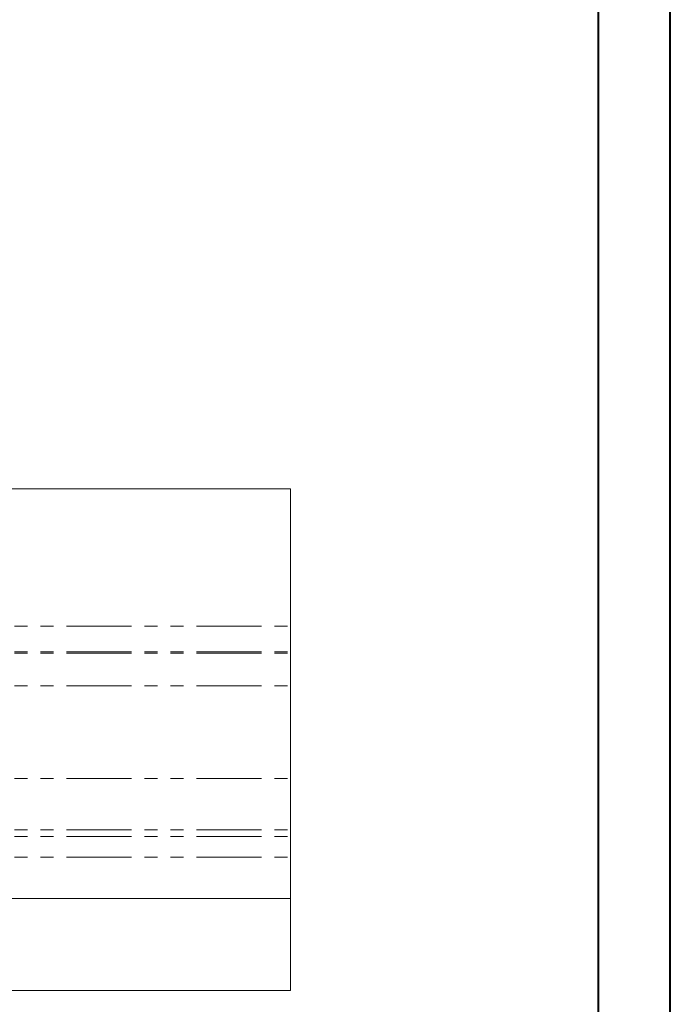
# Model space of a CAD drawing. Units: millimetres. Extents: x 0 to 2100, y 0 to 1488.
# Drawn here: x 1782 to 2100, y 250 to 731 of the extents above; entities that cross this region are included whole.
import ezdxf

# ---------------------------------------------------------------- set-up
doc = ezdxf.new("R2010")
doc.units = ezdxf.units.MM
doc.header["$LTSCALE"] = 50
doc.linetypes.add('PHANTOM', pattern=[1.27, 0.635, -0.127, 0.127, -0.127, 0.127, -0.127])

msp = doc.modelspace()

# ---------------------------------------------------------------- linework, layer by layer
at = {"color": 7, "linetype": 'Continuous', "lineweight": 40}
for p, q in [((2100.0006447, 0.0003419), (2100.0006447, 1485.0003419)), ((2065.0006447, 25.5003419), (2065.0006447, 1458.5003419))]:
    msp.add_line(p, q, dxfattribs=at)
at = {"color": 7, "linetype": 'Continuous', "lineweight": 15}
for p, q in [((1741.6193754, 502.2078414), (1914.6193773, 502.2078414)), ((1914.6193773, 435.1306696), (1914.6193773, 502.2078414)), ((1914.6193773, 422.5574751), (1914.6193773, 435.1306696)), ((1914.6193773, 421.8582411), (1914.6193773, 422.5574751)), ((1914.6193773, 405.9319038), (1914.6193773, 421.8582411)), ((1914.6193773, 360.7769508), (1914.6193773, 405.9319038)), ((1914.6193773, 335.6305559), (1914.6193773, 360.7769508)), ((1914.6193773, 332.3583324), (1914.6193773, 335.6305559)), ((1914.6193773, 322.3826904), (1914.6193773, 332.3583324)), ((1914.6193773, 302.2078414), (1914.6193773, 322.3826904)), ((1464.6193773, 302.2078414), (1914.6193773, 302.2078414)), ((1914.6193773, 257.2078426), (1914.6193773, 302.2078414)), ((1464.6193773, 257.2078426), (1914.6193773, 257.2078426))]:
    msp.add_line(p, q, dxfattribs=at)
at = {"color": 8, "linetype": 'PHANTOM', "lineweight": 0}
for p, q in [((1741.6193754, 435.1306696), (1914.6193773, 435.1306696)), ((1741.6193754, 422.5574751), (1914.6193773, 422.5574751)), ((1741.6193754, 421.8582411), (1914.6193773, 421.8582411)), ((1741.6193754, 405.9319038), (1914.6193773, 405.9319038)), ((1741.6193754, 360.7769508), (1914.6193773, 360.7769508)), ((1741.6193754, 335.6305559), (1914.6193773, 335.6305559)), ((1741.6193754, 332.3583324), (1914.6193773, 332.3583324)), ((1741.6193754, 322.3826904), (1914.6193773, 322.3826904))]:
    msp.add_line(p, q, dxfattribs=at)

doc.saveas('drawing.dxf')
